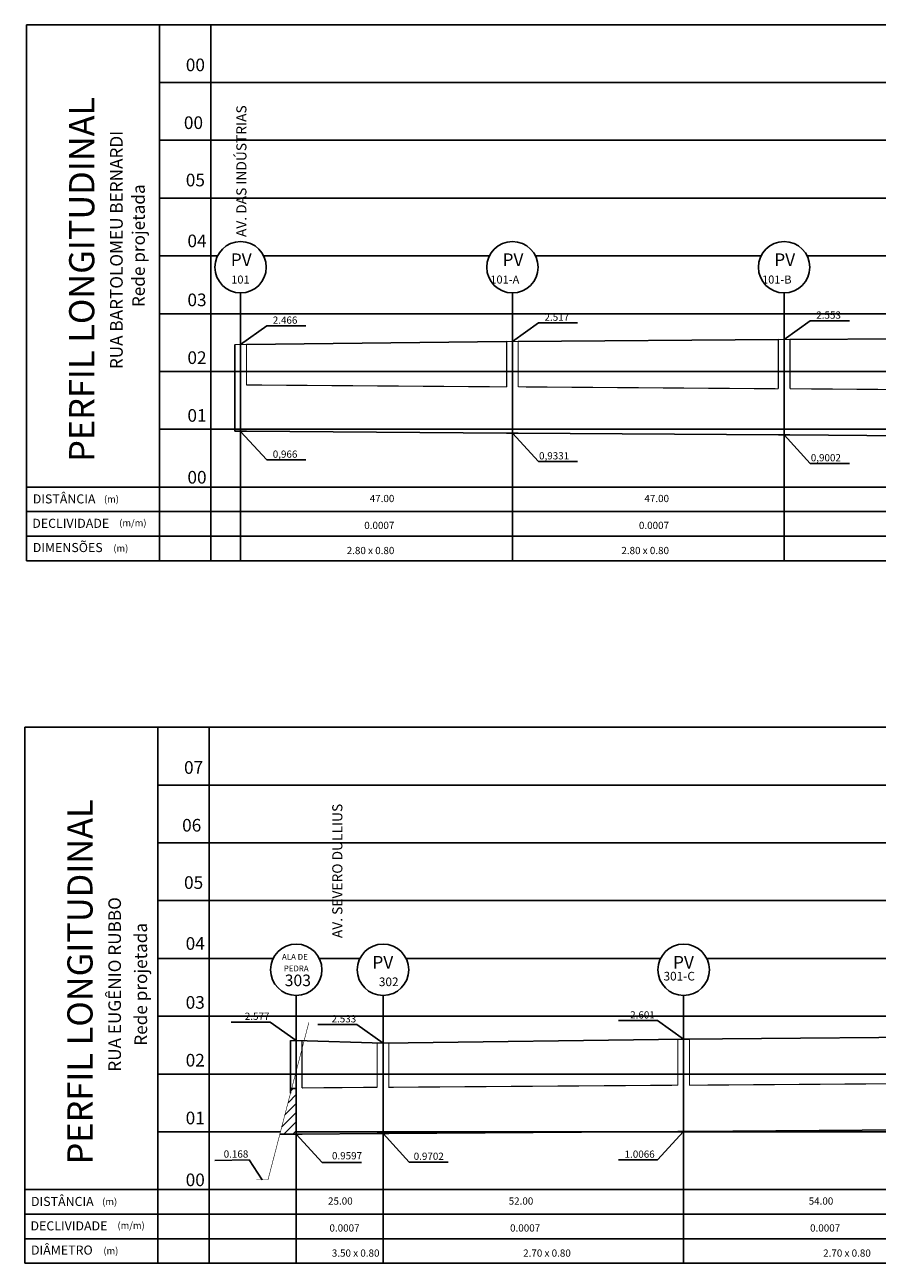
# Model space of a CAD drawing. Extents: x 154 to 904, y 22 to 480.
# Drawn here: x 159 to 306, y 266 to 480 of the extents above; entities that cross this region are included whole.
import ezdxf
from ezdxf.enums import TextEntityAlignment as Align

# ---------------------------------------------------------------- set-up
doc = ezdxf.new("R2010")
doc.units = 0
doc.linetypes.add('LIN0', pattern=[0])
for name, color, linetype in [('BORDA_DO_PERFIL', 7, 'CONTINUOUS'), ('COTAS', 7, 'CONTINUOUS'), ('GRADE', 9, 'CONTINUOUS'), ('PV_S', 160, 'CONTINUOUS'), ('TERRENO', 36, 'CONTINUOUS'), ('TEXTO_DO_PERFIL', 7, 'CONTINUOUS'), ('TEXTO_PV_S', 7, 'CONTINUOUS'), ('TUBOS', 160, 'LIN0')]:
    doc.layers.add(name, color=color, linetype=linetype)
doc.styles.add('ROMAND', font='romand')
doc.styles.add('ROMANS', font='romans')

msp = doc.modelspace()

# ---------------------------------------------------------------- hatches: boundary and pattern name
at = {"layer": 'TUBOS', "ltscale": 0.1}
h = msp.add_hatch(dxfattribs=at)
h.set_pattern_fill('ANSI31', scale=0.35, style=0)
h.paths.add_polyline_path([(205.684, 296.307), (204.9, 296.314), (202.845, 288.394), (205.684, 288.394)])

# ---------------------------------------------------------------- linework, layer by layer
at = {"layer": 'BORDA_DO_PERFIL', "color": 7}
for p, q in [((159.034, 480.396, -1001.245), (444.725, 480.396, -1001.245)), ((159.034, 387.646, -2002.491), (159.034, 480.396, -2002.491)), ((182.034, 480.396, -2002.491), (182.034, 387.646, -2002.491)), ((159.034, 400.396, -1001.245), (444.725, 400.396, -1001.245)), ((159.034, 396.146, -1001.245), (444.725, 396.146, -1001.245)), ((159.034, 391.896, -1001.245), (444.725, 391.896, -1001.245)), ((159.034, 387.646, -1001.245), (444.725, 387.646, -1001.245)), ((158.73, 358.804, 1001.245), (444.421, 358.804, 1001.245)), ((158.73, 266.054), (158.73, 358.804)), ((181.73, 358.804), (181.73, 266.054)), ((158.73, 278.804, 1001.245), (444.421, 278.804, 1001.245)), ((158.73, 274.554, 1001.245), (444.421, 274.554, 1001.245)), ((158.73, 270.304, 1001.245), (444.421, 270.304, 1001.245)), ((158.73, 266.054, 1001.245), (444.421, 266.054, 1001.245))]:
    msp.add_line(p, q, dxfattribs=at)
at = {"layer": 'COTAS', "color": 7}
for p, q in [((243.062, 425.566, -1001.245), (247.569, 428.788)), ((247.569, 428.788), (254.34, 428.788)), ((290.062, 425.926, -2002.491), (294.569, 429.148, -1001.245)), ((294.569, 429.148, -1001.245), (301.34, 429.148, -1001.245)), ((196.062, 425.056, -2002.491), (200.569, 428.278, -1001.245)), ((200.569, 428.278, -1001.245), (207.34, 428.278, -1001.245)), ((196.062, 410.016, -2002.491), (200.569, 405.083, -1001.245)), ((243.062, 409.727, -1001.245), (247.569, 404.794)), ((290.062, 409.398, -1001.245), (294.569, 404.465)), ((200.569, 405.083, -1001.245), (207.34, 405.083, -1001.245)), ((247.569, 404.794), (254.34, 404.794)), ((294.569, 404.465), (301.34, 404.465)), ((201.177, 307.796, 1001.245), (194.406, 307.796, 1001.245)), ((205.684, 304.574), (201.177, 307.796, 1001.245)), ((216.177, 307.356, 1001.245), (209.406, 307.356, 1001.245)), ((220.684, 304.134), (216.177, 307.356, 1001.245)), ((268.177, 308.036, 1001.245), (261.406, 308.036, 1001.245)), ((272.684, 304.814), (268.177, 308.036, 1001.245)), ((205.684, 288.394), (210.19, 283.461, 1001.245)), ((220.684, 288.504), (225.19, 283.571, 1001.245)), ((272.684, 288.864), (268.177, 283.931, 1001.245)), ((197.521, 283.954, 2002.491), (191.578, 283.822, 2002.491)), ((199.793, 280.484, 1001.245), (197.521, 283.954, 2002.491)), ((210.19, 283.461, 1001.245), (216.962, 283.461, 1001.245)), ((225.19, 283.571, 1001.245), (231.962, 283.571, 1001.245)), ((268.177, 283.931, 1001.245), (261.406, 283.931, 1001.245))]:
    msp.add_line(p, q, dxfattribs=at)
at = {"layer": 'GRADE', "color": 7}
for p, q in [((190.926, 480.396, -2002.491), (190.926, 387.646, -2002.491)), ((182.034, 470.396, -1001.245), (444.725, 470.396, -1001.245)), ((182.034, 460.396, -1001.245), (444.725, 460.396, -1001.245)), ((182.034, 450.396, -1001.245), (444.725, 450.396, -1001.245)), ((182.034, 440.396, -1001.245), (192.077, 440.396, -1001.245)), ((200.047, 440.396, -1001.245), (239.077, 440.396, -1001.245)), ((247.047, 440.396, -1001.245), (286.077, 440.396, -1001.245)), ((294.047, 440.396, -1001.245), (333.077, 440.396, -1001.245)), ((182.034, 430.396, -1001.245), (444.725, 430.396, -1001.245)), ((182.034, 420.396, -1001.245), (444.725, 420.396, -1001.245)), ((182.034, 410.396, -1001.245), (444.725, 410.396, -1001.245)), ((190.623, 358.804), (190.623, 266.054)), ((181.73, 348.804, 1001.245), (444.421, 348.804, 1001.245)), ((181.73, 338.804, 1001.245), (444.421, 338.804, 1001.245)), ((181.73, 328.804, 1001.245), (444.421, 328.804, 1001.245)), ((181.73, 318.804, 1001.245), (201.699, 318.804, 1001.245)), ((209.669, 318.804, 1001.245), (216.699, 318.804, 1001.245)), ((224.669, 318.804, 1001.245), (268.699, 318.804, 1001.245)), ((276.669, 318.804, 1001.245), (322.699, 318.804, 1001.245)), ((181.73, 308.804, 1001.245), (444.421, 308.804, 1001.245)), ((181.73, 298.804, 1001.245), (444.421, 298.804, 1001.245)), ((181.73, 288.804, 1001.245), (202.951, 288.804, 1001.245)), ((205.684, 288.804, 1001.245), (444.421, 288.804, 1001.245))]:
    msp.add_line(p, q, dxfattribs=at)
at = {"layer": 'PV_S', "color": 7}
for p, q in [((196.062, 433.99, -2002.491), (196.062, 387.646, -2002.491)), ((243.062, 433.99, -2002.491), (243.062, 387.646, -2002.491)), ((290.062, 433.99, -2002.491), (290.062, 387.646, -2002.491)), ((195.062, 425.056, -2002.491), (195.062, 410.056, -2002.491)), ((195.062, 410.056, -1001.245), (197.062, 410.056, -1001.245)), ((242.062, 409.727, -1001.245), (244.062, 409.727, -1001.245)), ((289.062, 409.398, -1001.245), (291.062, 409.398, -1001.245)), ((205.684, 312.398), (205.684, 266.054)), ((220.684, 312.398), (220.684, 266.054)), ((272.684, 312.398), (272.684, 266.054)), ((204.684, 304.574), (204.684, 295.483)), ((206.684, 288.394, 1001.245), (202.845, 288.394, 1001.245)), ((221.684, 288.504, 1001.245), (219.684, 288.504, 1001.245)), ((273.684, 288.864, 1001.245), (271.684, 288.864, 1001.245))]:
    msp.add_line(p, q, dxfattribs=at)
at = {"layer": 'PV_S', "color": 7, "const_width": 0.2}
for points, elevation in [([(195.062, 425.056), (197.062, 425.056)], -1001.245), ([(197.062, 425.056), (197.062, 418.057)], -2002.491), ([(242.062, 425.566), (242.062, 417.728)], -2002.491), ([(242.062, 425.566), (244.062, 425.566)], -1001.245), ([(244.062, 425.566), (244.062, 417.728)], -2002.491), ([(289.062, 425.926), (289.062, 417.399)], -2002.491), ([(289.062, 425.926), (291.062, 425.926)], -1001.245), ([(291.062, 425.926), (291.062, 417.399)], -2002.491), ([(206.684, 304.574), (204.684, 304.574)], 1001.245), ([(273.684, 304.814), (271.684, 304.814)], 1001.245), ([(221.684, 304.134), (219.684, 304.134)], 1001.245)]:
    msp.add_lwpolyline(points, dxfattribs=dict(at, elevation=elevation))
for points in [[(206.684, 304.574), (206.684, 296.394)], [(271.684, 304.814), (271.684, 296.864)], [(273.684, 304.814), (273.684, 296.864)], [(219.684, 304.134), (219.684, 296.504)], [(221.684, 304.134), (221.684, 296.504)]]:
    msp.add_lwpolyline(points, dxfattribs=at)
at = {"layer": 'PV_S', "color": 7}
for centre in [(196.062, 438.433, -2002.491), (243.062, 438.433, -2002.491), (290.062, 438.433, -2002.491), (205.684, 316.84), (220.684, 316.84), (272.684, 316.84)]:
    msp.add_circle(centre, 4.443, dxfattribs=at)
at = {"layer": 'TERRENO', "color": 7, "ltscale": 0.1}
for p, q in [((242.062, 425.566, -2002.491), (197.062, 425.056, -2002.491)), ((289.062, 425.926, -2002.491), (244.062, 425.566, -2002.491)), ((336.062, 426.196, -2002.491), (291.062, 425.926, -2002.491))]:
    msp.add_line(p, q, dxfattribs=at)
for points in [[(220.684, 304.134), (205.684, 304.574)], [(326.684, 305.304), (272.684, 304.814), (220.684, 304.134)]]:
    msp.add_lwpolyline(points, dxfattribs=at)
at = {"layer": 'TUBOS', "color": 7, "ltscale": 0.1}
for p, q in [((197.062, 410.056, -2002.491), (242.062, 409.727, -2002.491)), ((244.062, 409.727, -2002.491), (289.062, 409.398, -2002.491)), ((291.062, 409.398, -2002.491), (336.062, 409.069, -2002.491))]:
    msp.add_line(p, q, dxfattribs=at)
at = {"layer": 'TUBOS', "color": 7}
for p, q in [((219.684, 288.504), (206.684, 288.394)), ((271.684, 288.864), (221.684, 288.504)), ((325.684, 289.244), (273.684, 288.864))]:
    msp.add_line(p, q, dxfattribs=at)
at = {"layer": 'TUBOS', "color": 7, "ltscale": 0.1}
for points, const_width, elevation in [([(197.062, 418.057), (242.121, 417.727)], 0.2, -2002.491), ([(244.062, 417.728), (289.062, 417.399)], 0.2, -2002.491), ([(291.062, 417.399), (336.121, 417.069)], 0.2, -2002.491), ([(200.793, 280.484), (207.862, 307.733)], 0.1, 1001.245), ([(200.793, 280.484), (198.793, 280.484)], 0.1, 1001.245)]:
    msp.add_lwpolyline(points, dxfattribs=dict(at, const_width=const_width, elevation=elevation))
msp.add_lwpolyline([(205.684, 296.307), (204.9, 296.314)], dxfattribs=at)
at = {"layer": 'TUBOS', "color": 7, "const_width": 0.2}
for points in [[(219.684, 296.504), (206.684, 296.394)], [(271.684, 296.864), (221.626, 296.504)], [(325.684, 297.244), (273.625, 296.864)]]:
    msp.add_lwpolyline(points, dxfattribs=at)

# ---------------------------------------------------------------- texts
at = {"layer": 'BORDA_DO_PERFIL', "color": 7, "style": 'ROMAND'}
for s, height, p in [('PERFIL LONGITUDINAL', 4.35445, (170.756, 404.751, -1001.245)), ('AV. DAS INDÚSTRIAS', 1.75, (197.066, 443.655, -1501.868)), ('RUA BARTOLOMEU BERNARDI', 2.17723, (175.667, 420.795, -1501.868)), ('Rede projetada', 2.17723, (179.491, 431.529, -1501.868)), ('PERFIL LONGITUDINAL', 4.35445, (170.453, 283.159, 1001.245)), ('AV. SEVERO DULLIUS', 1.75, (213.659, 322.318, -1501.868)), ('RUA EUGÊNIO RUBBO', 2.17723, (175.363, 299.203, 500.623)), ('Rede projetada', 2.17723, (179.882, 303.704, 500.623))]:
    msp.add_text(s, height=height, rotation=90, dxfattribs=at).set_placement(p)
at = {"layer": 'COTAS', "color": 7, "style": 'ROMANS'}
for s, height, p in [('00', 2.1875, (189.889, 472.357)), ('00', 2.1875, (189.559, 462.357)), ('05', 2.1875, (189.889, 452.432)), ('04', 2.1875, (190.172, 441.897)), ('03', 2.1875, (190.172, 431.691)), ('2.466', 1.25, (205.878, 428.655)), ('2.517', 1.25, (252.878, 429.165)), ('2.553', 1.25, (299.878, 429.525)), ('02', 2.1875, (190.172, 421.691)), ('01', 2.1875, (190.172, 411.691)), ('0,966', 1.25, (205.878, 405.46)), ('0,9331', 1.25, (252.878, 405.171)), ('0,9002', 1.25, (299.878, 404.842)), ('00', 2.1875, (190.172, 400.986)), ('47.00', 1.25, (222.648, 397.783)), ('47.00', 1.25, (270.151, 397.783)), ('0.0007', 1.25, (222.648, 393.127)), ('0.0007', 1.25, (270.151, 393.127)), ('2.80 x 0.80', 1.25, (222.648, 388.781)), ('2.80 x 0.80', 1.25, (270.151, 388.781)), ('07', 2.1875, (189.585, 350.764)), ('06', 2.1875, (189.256, 340.764)), ('05', 2.1875, (189.585, 330.84)), ('04', 2.1875, (189.868, 320.304)), ('03', 2.1875, (189.868, 310.098)), ('2.577', 1.25, (201.047, 308.173)), ('2.533', 1.25, (216.047, 307.733)), ('2.601', 1.25, (267.69, 308.413)), ('02', 2.1875, (189.868, 300.098)), ('01', 2.1875, (189.868, 290.098)), ('0.168', 1.25, (197.391, 284.331)), ('0.9597', 1.25, (217.063, 284.033)), ('0.9702', 1.25, (231.2, 283.948)), ('1.0066', 1.25, (267.673, 284.308)), ('00', 2.1875, (189.868, 279.394)), ('25.00', 1.25, (215.439, 276.191)), ('52.00', 1.25, (246.677, 276.191)), ('54.00', 1.25, (298.562, 276.191)), ('0.0007', 1.25, (216.63, 271.534)), ('0.0007', 1.25, (247.867, 271.534)), ('0.0007', 1.25, (299.753, 271.534)), ('3.50 x 0.80', 1.25, (220.073, 267.188)), ('2.70 x 0.80', 1.25, (253.165, 267.188)), ('2.70 x 0.80', 1.25, (305.05, 267.188))]:
    msp.add_text(s, height=height, dxfattribs=at).set_placement(p, align=Align.RIGHT)
at = {"layer": 'TEXTO_DO_PERFIL', "color": 7, "style": 'ROMAND'}
for s, height, p in [('DISTÂNCIA', 1.575, (160.113, 397.551, -1001.245)), ('(m)', 1.1812, (172.424, 397.714, -1001.245)), ('DECLIVIDADE', 1.575, (160.023, 393.326, -1001.245)), ('(m/m)', 1.1812, (175.068, 393.593, -1001.245)), ('DIMENSÕES', 1.575, (160.113, 389.135, -1001.245)), ('(m)', 1.1812, (174.048, 389.21, -1001.245)), ('DISTÂNCIA', 1.575, (159.809, 275.959, 1001.245)), ('(m)', 1.1812, (172.12, 276.121, 1001.245)), ('DECLIVIDADE', 1.575, (159.72, 271.734, 1001.245)), ('(m/m)', 1.1812, (174.764, 272.001, 1001.245)), ('DIÂMETRO', 1.575, (159.809, 267.543, 1001.245)), ('(m)', 1.1812, (172.328, 267.618, 1001.245))]:
    msp.add_text(s, height=height, dxfattribs=at).set_placement(p)
at = {"layer": 'TEXTO_PV_S', "color": 7, "style": 'ROMANS'}
for s, height, p in [('PV', 2.1875, (194.357, 438.639, -2002.491)), ('PV', 2.1875, (241.357, 438.639, -2002.491)), ('PV', 2.1875, (288.357, 438.639, -2002.491)), ('101', 1.4, (194.437, 435.602, -2002.491)), ('101-A', 1.4, (239.247, 435.602, -2002.491)), ('101-B', 1.4, (286.247, 435.602, -2002.491)), ('ALA DE', 1, (203.219, 318.58)), ('PEDRA', 1, (203.517, 316.574)), ('PV', 2.1875, (218.847, 317.046)), ('PV', 2.1875, (270.847, 317.046)), ('303', 2, (203.685, 314.01)), ('302', 1.5, (219.97, 314.01)), ('301-C', 1.5, (269.2, 314.985))]:
    msp.add_text(s, height=height, dxfattribs=at).set_placement(p)

doc.saveas('drawing.dxf')
